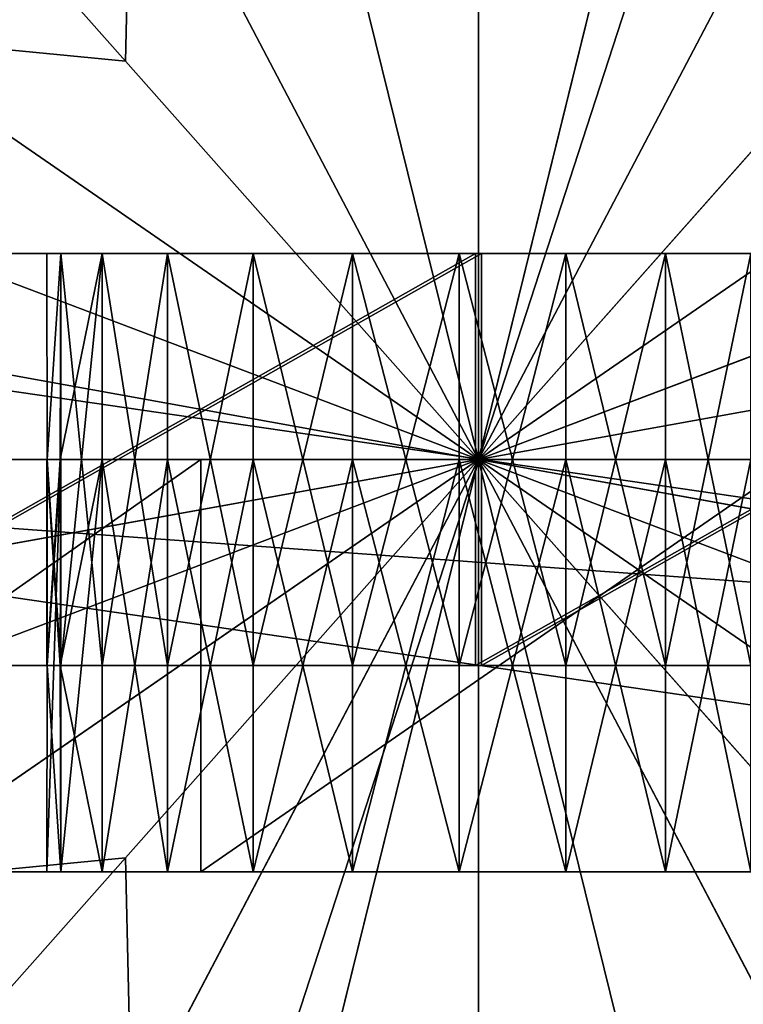
# Model space of a CAD drawing. Units: inches. Extents: x 0 to 623, y -11 to 608.
# Drawn here: x 508 to 517, y 65 to 77 of the extents above; entities that cross this region are included whole.
import ezdxf

# ---------------------------------------------------------------- set-up
doc = ezdxf.new("R2010")
doc.units = ezdxf.units.IN
doc.header["$MEASUREMENT"] = 0
doc.layers.get('0').update_dxf_attribs({"true_color": 0xffffff})

# ---------------------------------------------------------------- blocks, each defined once
blk = doc.blocks.new('Group_7')
for p, q in [((25.035, 26.276, 9.415), (16.214, 26.276, 8.382)), ((33.855, 26.276, 8.366), (25.035, 26.276, 9.415)), ((28.86, 23.776, 23.425), (21.633, 23.776, 23.1)), ((16.214, 21.276, 8.382), (25.035, 21.276, 9.415)), ((25.035, 21.276, 9.415), (33.855, 21.276, 8.366)), ((21.633, 18.776, 23.1), (28.86, 18.776, 23.425))]:
    blk.add_line(p, q)
at = {"color": 9, "true_color": 0xc6c6c6}
for p, q in [((25, 23.776, 10), (11.722, 23.776, 6.946)), ((25, 23.776, 10), (12.831, 19.161, 7.05)), ((16.853, 22.305, 8.608), (25, 23.776, 10)), ((17.551, 18.635, 8.394), (25, 23.776, 10)), ((25, 23.776, 10), (20.719, 18.944, 9.055)), ((20.791, 15.757, 8.392), (25, 23.776, 10)), ((21.881, 11.121, 7.042), (25, 23.776, 10)), ((37.169, 19.161, 7.05), (25, 23.776, 10)), ((25, 23.776, 10), (32.449, 18.635, 8.394)), ((25, 23.776, 10), (29.281, 18.944, 9.055)), ((28.119, 11.121, 7.042), (25, 23.776, 10)), ((25, 23.776, 10), (25, 14.719, 8.392)), ((29.209, 15.757, 8.392), (25, 23.776, 10)), ((25, 23.776, 10), (33.147, 22.305, 8.608)), ((38.278, 23.776, 6.946), (25, 23.776, 10))]:
    blk.add_line(p, q, dxfattribs=at)
mesh = blk.add_polyface()
corners = [(25.035, 26.276, 9.415), (16.214, 21.276, 8.382), (16.214, 26.276, 8.382), (25.035, 21.276, 9.415)]
mesh.append_faces([[corners[k] for k in face] for face in [(0, 1, 2), (1, 0, 3)]], dxfattribs={"vtx0": -1})
mesh = blk.add_polyface()
corners = [(33.855, 26.276, 8.366), (25.035, 21.276, 9.415), (25.035, 26.276, 9.415), (33.855, 21.276, 8.366)]
mesh.append_faces([[corners[k] for k in face] for face in [(0, 1, 2), (1, 0, 3)]], dxfattribs={"vtx0": -1})
mesh = blk.add_polyface(dxfattribs=at)
corners = [(25, 23.776, 10), (11.722, 23.776, 6.946), (16.853, 22.305, 8.608)]
mesh.append_faces([[corners[k] for k in face] for face in [(0, 1, 2)]], dxfattribs={"color": 9})
mesh = blk.add_polyface(dxfattribs=at)
corners = [(25, 23.776, 10), (12.831, 19.161, 7.05), (17.551, 18.635, 8.394)]
mesh.append_faces([[corners[k] for k in face] for face in [(0, 1, 2)]], dxfattribs={"color": 9})
mesh = blk.add_polyface(dxfattribs=at)
corners = [(25, 23.776, 10), (16.853, 22.305, 8.608), (12.831, 19.161, 7.05)]
mesh.append_faces([[corners[k] for k in face] for face in [(0, 1, 2)]], dxfattribs={"color": 9})
mesh = blk.add_polyface(dxfattribs=at)
corners = [(25, 23.776, 10), (17.551, 18.635, 8.394), (20.719, 18.944, 9.055)]
mesh.append_faces([[corners[k] for k in face] for face in [(0, 1, 2)]], dxfattribs={"color": 9})
mesh = blk.add_polyface(dxfattribs=at)
corners = [(25, 23.776, 10), (20.719, 18.944, 9.055), (20.791, 15.757, 8.392)]
mesh.append_faces([[corners[k] for k in face] for face in [(0, 1, 2)]], dxfattribs={"color": 9})
mesh = blk.add_polyface(dxfattribs=at)
corners = [(25, 23.776, 10), (20.791, 15.757, 8.392), (21.881, 11.121, 7.042)]
mesh.append_faces([[corners[k] for k in face] for face in [(0, 1, 2)]], dxfattribs={"color": 9})
mesh = blk.add_polyface()
corners = [(28.86, 23.776, 23.425), (21.633, 18.776, 23.1), (21.633, 23.776, 23.1), (28.86, 18.776, 23.425)]
mesh.append_faces([[corners[k] for k in face] for face in [(0, 1, 2), (1, 0, 3)]], dxfattribs={"vtx0": -1})
mesh = blk.add_polyface(dxfattribs=at)
corners = [(25, 23.776, 10), (21.881, 11.121, 7.042), (25, 14.719, 8.392)]
mesh.append_faces([[corners[k] for k in face] for face in [(0, 1, 2)]], dxfattribs={"color": 9})
mesh = blk.add_polyface(dxfattribs=at)
corners = [(37.169, 19.161, 7.05), (25, 23.776, 10), (32.449, 18.635, 8.394)]
mesh.append_faces([[corners[k] for k in face] for face in [(0, 1, 2)]], dxfattribs={"color": 9})
mesh = blk.add_polyface(dxfattribs=at)
corners = [(32.449, 18.635, 8.394), (25, 23.776, 10), (29.281, 18.944, 9.055)]
mesh.append_faces([[corners[k] for k in face] for face in [(0, 1, 2)]], dxfattribs={"color": 9})
mesh = blk.add_polyface(dxfattribs=at)
corners = [(28.119, 11.121, 7.042), (25, 23.776, 10), (25, 14.719, 8.392)]
mesh.append_faces([[corners[k] for k in face] for face in [(0, 1, 2)]], dxfattribs={"color": 9})
mesh = blk.add_polyface(dxfattribs=at)
corners = [(29.209, 15.757, 8.392), (25, 23.776, 10), (28.119, 11.121, 7.042)]
mesh.append_faces([[corners[k] for k in face] for face in [(0, 1, 2)]], dxfattribs={"color": 9})
mesh = blk.add_polyface(dxfattribs=at)
corners = [(29.281, 18.944, 9.055), (25, 23.776, 10), (29.209, 15.757, 8.392)]
mesh.append_faces([[corners[k] for k in face] for face in [(0, 1, 2)]], dxfattribs={"color": 9})
mesh = blk.add_polyface(dxfattribs=at)
corners = [(38.278, 23.776, 6.946), (25, 23.776, 10), (33.147, 22.305, 8.608)]
mesh.append_faces([[corners[k] for k in face] for face in [(0, 1, 2)]], dxfattribs={"color": 9})
mesh = blk.add_polyface(dxfattribs=at)
corners = [(37.169, 19.161, 7.05), (33.147, 22.305, 8.608), (25, 23.776, 10)]
mesh.append_faces([[corners[k] for k in face] for face in [(0, 1, 2)]], dxfattribs={"color": 9})
mesh = blk.add_polyface(dxfattribs=at)
corners = [(20.719, 18.944, 9.055), (17.551, 18.635, 8.394), (15.632, 13.202, 6.596)]
mesh.append_faces([[corners[k] for k in face] for face in [(0, 1, 2)]], dxfattribs={"color": 9})
mesh = blk.add_polyface(dxfattribs=at)
corners = [(20.791, 15.757, 8.392), (20.719, 18.944, 9.055), (15.632, 13.202, 6.596)]
mesh.append_faces([[corners[k] for k in face] for face in [(0, 1, 2)]], dxfattribs={"color": 9})
blk = doc.blocks.new('Group_6')
for p, q in [((25.035, 26.276, 9.415), (16.214, 26.276, 8.382)), ((33.855, 26.276, 8.366), (25.035, 26.276, 9.415)), ((16.214, 21.276, 8.382), (25.035, 21.276, 9.415)), ((25.035, 21.276, 9.415), (33.855, 21.276, 8.366))]:
    blk.add_line(p, q)
at = {"color": 9, "true_color": 0xc6c6c6}
for p, q in [((25, 23.776, 10), (11.722, 23.776, 6.946)), ((25, 23.776, 10), (12.831, 19.161, 7.05)), ((16.853, 22.305, 8.608), (25, 23.776, 10)), ((17.551, 18.635, 8.394), (25, 23.776, 10)), ((25, 23.776, 10), (20.719, 18.944, 9.055)), ((20.791, 15.757, 8.392), (25, 23.776, 10)), ((21.881, 11.121, 7.042), (25, 23.776, 10)), ((37.169, 19.161, 7.05), (25, 23.776, 10)), ((25, 23.776, 10), (32.449, 18.635, 8.394)), ((25, 23.776, 10), (29.281, 18.944, 9.055)), ((28.119, 11.121, 7.042), (25, 23.776, 10)), ((25, 23.776, 10), (25, 14.719, 8.392)), ((29.209, 15.757, 8.392), (25, 23.776, 10)), ((25, 23.776, 10), (33.147, 22.305, 8.608)), ((38.278, 23.776, 6.946), (25, 23.776, 10))]:
    blk.add_line(p, q, dxfattribs=at)
mesh = blk.add_polyface()
corners = [(25.035, 26.276, 9.415), (16.214, 21.276, 8.382), (16.214, 26.276, 8.382), (25.035, 21.276, 9.415)]
mesh.append_faces([[corners[k] for k in face] for face in [(0, 1, 2), (1, 0, 3)]], dxfattribs={"vtx0": -1})
mesh = blk.add_polyface()
corners = [(33.855, 26.276, 8.366), (25.035, 21.276, 9.415), (25.035, 26.276, 9.415), (33.855, 21.276, 8.366)]
mesh.append_faces([[corners[k] for k in face] for face in [(0, 1, 2), (1, 0, 3)]], dxfattribs={"vtx0": -1})
mesh = blk.add_polyface(dxfattribs=at)
corners = [(25, 23.776, 10), (11.722, 23.776, 6.946), (16.853, 22.305, 8.608)]
mesh.append_faces([[corners[k] for k in face] for face in [(0, 1, 2)]], dxfattribs={"color": 9})
mesh = blk.add_polyface(dxfattribs=at)
corners = [(25, 23.776, 10), (12.831, 19.161, 7.05), (17.551, 18.635, 8.394)]
mesh.append_faces([[corners[k] for k in face] for face in [(0, 1, 2)]], dxfattribs={"color": 9})
mesh = blk.add_polyface(dxfattribs=at)
corners = [(25, 23.776, 10), (16.853, 22.305, 8.608), (12.831, 19.161, 7.05)]
mesh.append_faces([[corners[k] for k in face] for face in [(0, 1, 2)]], dxfattribs={"color": 9})
mesh = blk.add_polyface(dxfattribs=at)
corners = [(25, 23.776, 10), (17.551, 18.635, 8.394), (20.719, 18.944, 9.055)]
mesh.append_faces([[corners[k] for k in face] for face in [(0, 1, 2)]], dxfattribs={"color": 9})
mesh = blk.add_polyface(dxfattribs=at)
corners = [(25, 23.776, 10), (20.719, 18.944, 9.055), (20.791, 15.757, 8.392)]
mesh.append_faces([[corners[k] for k in face] for face in [(0, 1, 2)]], dxfattribs={"color": 9})
mesh = blk.add_polyface(dxfattribs=at)
corners = [(25, 23.776, 10), (20.791, 15.757, 8.392), (21.881, 11.121, 7.042)]
mesh.append_faces([[corners[k] for k in face] for face in [(0, 1, 2)]], dxfattribs={"color": 9})
mesh = blk.add_polyface(dxfattribs=at)
corners = [(25, 14.719, 8.392), (25, 23.776, 10), (21.881, 11.121, 7.042)]
mesh.append_faces([[corners[k] for k in face] for face in [(0, 1, 2)]], dxfattribs={"color": 9})
mesh = blk.add_polyface(dxfattribs=at)
corners = [(37.169, 19.161, 7.05), (25, 23.776, 10), (32.449, 18.635, 8.394)]
mesh.append_faces([[corners[k] for k in face] for face in [(0, 1, 2)]], dxfattribs={"color": 9})
mesh = blk.add_polyface(dxfattribs=at)
corners = [(32.449, 18.635, 8.394), (25, 23.776, 10), (29.281, 18.944, 9.055)]
mesh.append_faces([[corners[k] for k in face] for face in [(0, 1, 2)]], dxfattribs={"color": 9})
mesh = blk.add_polyface(dxfattribs=at)
corners = [(28.119, 11.121, 7.042), (25, 23.776, 10), (25, 14.719, 8.392)]
mesh.append_faces([[corners[k] for k in face] for face in [(0, 1, 2)]], dxfattribs={"color": 9})
mesh = blk.add_polyface(dxfattribs=at)
corners = [(29.209, 15.757, 8.392), (25, 23.776, 10), (28.119, 11.121, 7.042)]
mesh.append_faces([[corners[k] for k in face] for face in [(0, 1, 2)]], dxfattribs={"color": 9})
mesh = blk.add_polyface(dxfattribs=at)
corners = [(29.281, 18.944, 9.055), (25, 23.776, 10), (29.209, 15.757, 8.392)]
mesh.append_faces([[corners[k] for k in face] for face in [(0, 1, 2)]], dxfattribs={"color": 9})
mesh = blk.add_polyface(dxfattribs=at)
corners = [(38.278, 23.776, 6.946), (25, 23.776, 10), (33.147, 22.305, 8.608)]
mesh.append_faces([[corners[k] for k in face] for face in [(0, 1, 2)]], dxfattribs={"color": 9})
mesh = blk.add_polyface(dxfattribs=at)
corners = [(37.169, 19.161, 7.05), (33.147, 22.305, 8.608), (25, 23.776, 10)]
mesh.append_faces([[corners[k] for k in face] for face in [(0, 1, 2)]], dxfattribs={"color": 9})
mesh = blk.add_polyface(dxfattribs=at)
corners = [(34.368, 13.202, 6.596), (29.281, 18.944, 9.055), (29.209, 15.757, 8.392)]
mesh.append_faces([[corners[k] for k in face] for face in [(0, 1, 2)]], dxfattribs={"color": 9})
mesh = blk.add_polyface(dxfattribs=at)
corners = [(34.368, 13.202, 6.596), (32.449, 18.635, 8.394), (29.281, 18.944, 9.055)]
mesh.append_faces([[corners[k] for k in face] for face in [(0, 1, 2)]], dxfattribs={"color": 9})
blk = doc.blocks.new('Group_14')
at = {"color": 9, "true_color": 0xc6c6c6}
mesh = blk.add_polyface(dxfattribs=at)
corners = [(593.176, 0), (0, 593.693), (0, 0), (593.176, 593.693)]
mesh.append_faces([[corners[k] for k in face] for face in [(0, 1, 2), (1, 0, 3)]], dxfattribs={"vtx0": -1, "color": 9})
blk = doc.blocks.new('Group_8')
blk.add_blockref('Group_14', (2.646, 2.563, 3.775))
at = {"color": 9, "true_color": 0xc6c6c6}
mesh = blk.add_polyface(dxfattribs=at)
corners = [(0, 0, 85), (2.563, 2.563, 85), (0, 598.818, 85), (598.457, 0, 85), (595.894, 2.563, 85), (595.894, 596.255, 85), (2.563, 596.255, 85), (598.457, 598.818, 85)]
mesh.append_faces([[corners[k] for k in face] for face in [(0, 1, 2), (1, 3, 4), (4, 3, 5), (2, 6, 7), (6, 2, 1), (7, 5, 3)]], dxfattribs={"vtx0": -1, "vtx1": -1, "color": 9})
mesh.append_faces([[corners[k] for k in face] for face in [(1, 0, 3), (7, 6, 5)]], dxfattribs={"vtx0": -1, "vtx2": -1, "color": 9})
mesh = blk.add_polyface(dxfattribs=at)
corners = [(0, 598.818), (2.563, 596.255), (0, 0), (598.457, 598.818), (595.894, 596.255), (595.894, 2.563), (2.563, 2.563), (598.457, 0)]
mesh.append_faces([[corners[k] for k in face] for face in [(0, 1, 2), (1, 3, 4), (4, 3, 5), (2, 6, 7), (6, 2, 1), (7, 5, 3)]], dxfattribs={"vtx0": -1, "vtx1": -1, "color": 9})
mesh.append_faces([[corners[k] for k in face] for face in [(1, 0, 3), (7, 6, 5)]], dxfattribs={"vtx0": -1, "vtx2": -1, "color": 9})
blk = doc.blocks.new('Group_11')
at = {"color": 9, "true_color": 0xc6c6c6}
mesh = blk.add_polyface(dxfattribs=at)
corners = [(4.775, 39.695), (4.775, 10.306), (0, 25.001), (17.275, 48.777), (17.275, 1.224), (32.725, 48.777), (32.725, 1.224), (45.225, 39.695), (45.225, 10.306), (50, 25.001)]
mesh.append_faces([[corners[k] for k in face] for face in [(0, 1, 2), (8, 7, 9)]], dxfattribs={"vtx0": -1, "color": 9})
mesh.append_faces([[corners[k] for k in face] for face in [(1, 3, 4), (4, 5, 6), (6, 7, 8)]], dxfattribs={"vtx0": -1, "vtx1": -1, "color": 9})
mesh.append_faces([[corners[k] for k in face] for face in [(1, 0, 3), (4, 3, 5), (6, 5, 7)]], dxfattribs={"vtx0": -1, "vtx2": -1, "color": 9})

msp = doc.modelspace()

# ---------------------------------------------------------------- linework, layer by layer
for p, q in [((496.214, 74.06, 898.589), (530.528, 74.06, 898.589)), ((513.375, 74.06, 852.711), (504.553, 74.06, 851.679)), ((508.275, 74.06, 880.913), (508.105, 74.06, 879.619)), ((508.105, 74.06, 879.619), (508.275, 74.06, 878.324)), ((508.111, 71.56, 879.618), (508.105, 74.06, 879.619)), ((508.775, 74.06, 882.119), (508.275, 74.06, 880.913)), ((508.275, 74.06, 878.324), (508.775, 74.06, 877.119)), ((509.569, 74.06, 883.154), (508.775, 74.06, 882.119)), ((508.775, 74.06, 877.119), (509.569, 74.06, 876.083)), ((510.605, 74.06, 883.949), (509.569, 74.06, 883.154)), ((509.569, 74.06, 876.083), (510.605, 74.06, 875.288)), ((511.811, 74.06, 884.448), (510.605, 74.06, 883.949)), ((510.605, 74.06, 875.288), (511.811, 74.06, 874.789)), ((513.105, 74.06, 884.619), (511.811, 74.06, 884.448)), ((511.811, 74.06, 874.789), (513.105, 74.06, 874.619)), ((514.399, 74.06, 884.448), (513.105, 74.06, 884.619)), ((513.105, 74.06, 874.619), (514.399, 74.06, 874.789)), ((522.194, 74.06, 851.662), (513.375, 74.06, 852.711)), ((515.605, 74.06, 883.949), (514.399, 74.06, 884.448)), ((514.399, 74.06, 874.789), (515.605, 74.06, 875.288)), ((516.64, 74.06, 883.154), (515.605, 74.06, 883.949)), ((515.605, 74.06, 875.288), (516.64, 74.06, 876.083)), ((496.214, 71.56, 909.412), (530.528, 71.56, 909.412)), ((509.972, 71.56, 866.396), (502.856, 71.56, 867.7)), ((508.105, 69.06, 879.619), (508.111, 71.56, 879.618)), ((508.105, 71.56, 879.524), (508.269, 71.56, 878.324)), ((508.111, 71.56, 879.618), (508.105, 71.56, 879.524)), ((508.111, 69.06, 879.525), (508.105, 71.56, 879.524)), ((508.275, 71.56, 880.818), (508.111, 71.56, 879.618)), ((508.269, 71.56, 878.324), (508.275, 71.56, 878.23)), ((508.275, 71.56, 878.23), (508.775, 71.56, 877.024)), ((508.775, 71.56, 882.024), (508.275, 71.56, 880.818)), ((508.775, 71.56, 877.024), (509.569, 71.56, 875.988)), ((509.569, 71.56, 883.059), (508.775, 71.56, 882.024)), ((509.569, 71.56, 875.988), (510.605, 71.56, 875.194)), ((510.605, 71.56, 883.854), (509.569, 71.56, 883.059)), ((517.199, 71.56, 866.721), (509.972, 71.56, 866.396)), ((510.605, 71.56, 875.194), (511.811, 71.56, 874.694)), ((511.811, 71.56, 884.353), (510.605, 71.56, 883.854)), ((511.811, 71.56, 874.694), (513.105, 71.56, 874.524)), ((513.105, 71.56, 884.524), (511.811, 71.56, 884.353)), ((513.105, 71.56, 874.524), (514.399, 71.56, 874.694)), ((514.399, 71.56, 884.353), (513.105, 71.56, 884.524)), ((514.399, 71.56, 874.694), (515.605, 71.56, 875.194)), ((515.605, 71.56, 883.854), (514.399, 71.56, 884.353)), ((515.605, 71.56, 875.194), (516.64, 71.56, 875.988)), ((516.64, 71.56, 883.059), (515.605, 71.56, 883.854)), ((530.528, 69.06, 898.589), (496.214, 69.06, 898.589)), ((504.553, 69.06, 851.679), (513.375, 69.06, 852.711)), ((508.105, 69.06, 879.619), (508.269, 69.06, 880.819)), ((508.105, 66.56, 879.524), (508.111, 69.06, 879.525)), ((508.111, 69.06, 879.525), (508.105, 69.06, 879.619)), ((508.275, 69.06, 878.324), (508.111, 69.06, 879.525)), ((508.269, 69.06, 880.819), (508.275, 69.06, 880.913)), ((508.775, 69.06, 877.119), (508.275, 69.06, 878.324)), ((508.275, 69.06, 880.913), (508.775, 69.06, 882.119)), ((509.569, 69.06, 876.083), (508.775, 69.06, 877.119)), ((508.775, 69.06, 882.119), (509.569, 69.06, 883.154)), ((510.605, 69.06, 875.288), (509.569, 69.06, 876.083)), ((509.569, 69.06, 883.154), (510.605, 69.06, 883.949)), ((511.811, 69.06, 874.789), (510.605, 69.06, 875.288)), ((510.605, 69.06, 883.949), (511.811, 69.06, 884.448)), ((513.105, 69.06, 874.619), (511.811, 69.06, 874.789)), ((511.811, 69.06, 884.448), (513.105, 69.06, 884.619)), ((514.399, 69.06, 874.789), (513.105, 69.06, 874.619)), ((513.105, 69.06, 884.619), (514.399, 69.06, 884.448)), ((513.375, 69.06, 852.711), (522.194, 69.06, 851.662)), ((515.605, 69.06, 875.288), (514.399, 69.06, 874.789)), ((514.399, 69.06, 884.448), (515.605, 69.06, 883.949)), ((516.64, 69.06, 876.083), (515.605, 69.06, 875.288)), ((515.605, 69.06, 883.949), (516.64, 69.06, 883.154)), ((530.528, 66.56, 909.412), (496.214, 66.56, 909.412)), ((502.856, 66.56, 867.7), (509.972, 66.56, 866.396)), ((508.105, 66.56, 879.524), (508.275, 66.56, 880.818)), ((508.275, 66.56, 878.23), (508.105, 66.56, 879.524)), ((508.275, 66.56, 880.818), (508.775, 66.56, 882.024)), ((508.775, 66.56, 877.024), (508.275, 66.56, 878.23)), ((508.775, 66.56, 882.024), (509.569, 66.56, 883.059)), ((509.569, 66.56, 875.988), (508.775, 66.56, 877.024)), ((509.569, 66.56, 883.059), (510.605, 66.56, 883.854)), ((510.605, 66.56, 875.194), (509.569, 66.56, 875.988)), ((509.972, 66.56, 866.396), (517.199, 66.56, 866.721)), ((510.605, 66.56, 883.854), (511.811, 66.56, 884.353)), ((511.811, 66.56, 874.694), (510.605, 66.56, 875.194)), ((511.811, 66.56, 884.353), (513.105, 66.56, 884.524)), ((513.105, 66.56, 874.524), (511.811, 66.56, 874.694)), ((513.105, 66.56, 884.524), (514.399, 66.56, 884.353)), ((514.399, 66.56, 874.694), (513.105, 66.56, 874.524)), ((514.399, 66.56, 884.353), (515.605, 66.56, 883.854)), ((515.605, 66.56, 875.194), (514.399, 66.56, 874.694)), ((515.605, 66.56, 883.854), (516.64, 66.56, 883.059)), ((516.64, 66.56, 875.988), (515.605, 66.56, 875.194))]:
    msp.add_line(p, q)

# ---------------------------------------------------------------- block references
for name, p in [('Group_8', (7.384, -1.96, 909.255)), ('Group_11', (488.339, 46.56)), ('Group_7', (488.339, 47.784, 843.296))]:
    msp.add_blockref(name, p)
at = {"rotation": 180}
msp.add_blockref('Group_6', (538.339, 95.337, 843.296), dxfattribs=at)

# ---------------------------------------------------------------- meshes
mesh = msp.add_polyface()
corners = [(496.214, 74.06, 898.589), (504.553, 74.06, 851.679), (496.214, 74.06, 848.621), (513.375, 74.06, 852.711), (508.775, 74.06, 877.119), (509.569, 74.06, 876.083), (510.605, 74.06, 875.288), (511.811, 74.06, 874.789), (513.105, 74.06, 874.619), (508.275, 74.06, 878.324), (508.105, 74.06, 879.619), (508.275, 74.06, 880.913), (508.775, 74.06, 882.119), (509.569, 74.06, 883.154), (510.605, 74.06, 883.949), (511.811, 74.06, 884.448), (513.105, 74.06, 884.619), (522.194, 74.06, 851.662), (530.528, 74.06, 898.589), (530.528, 74.06, 848.589), (517.435, 74.06, 877.119), (516.64, 74.06, 876.083), (515.605, 74.06, 875.288), (514.399, 74.06, 874.789), (517.934, 74.06, 878.324), (518.105, 74.06, 879.619), (517.934, 74.06, 880.913), (517.435, 74.06, 882.119), (516.64, 74.06, 883.154), (515.605, 74.06, 883.949), (514.399, 74.06, 884.448)]
mesh.append_faces([[corners[k] for k in face] for face in [(0, 1, 2), (17, 18, 19)]], dxfattribs={"vtx0": -1})
mesh.append_faces([[corners[k] for k in face] for face in [(1, 0, 3), (4, 0, 9), (9, 0, 10), (10, 0, 11), (11, 0, 12), (12, 0, 13), (13, 0, 14), (14, 0, 15), (15, 0, 16), (20, 3, 21), (21, 3, 22), (22, 3, 23), (23, 3, 8), (18, 16, 0)]], dxfattribs={"vtx0": -1, "vtx1": -1})
mesh.append_faces([[corners[k] for k in face] for face in [(3, 0, 4), (18, 3, 20)]], dxfattribs={"vtx0": -1, "vtx1": -1, "vtx2": -1})
mesh.append_faces([[corners[k] for k in face] for face in [(3, 4, 5), (3, 5, 6), (3, 6, 7), (3, 7, 8), (18, 17, 3), (18, 20, 24), (18, 24, 25), (18, 25, 26), (18, 26, 27), (18, 27, 28), (18, 28, 29), (18, 29, 30), (18, 30, 16)]], dxfattribs={"vtx0": -1, "vtx2": -1})
mesh = msp.add_polyface()
corners = [(530.528, 69.06, 898.589), (496.214, 71.56, 898.589), (496.214, 69.06, 898.589), (496.214, 74.06, 898.589), (530.528, 74.06, 898.589), (530.528, 71.56, 898.589)]
mesh.append_faces([[corners[k] for k in face] for face in [(0, 1, 2), (4, 0, 5)]], dxfattribs={"vtx0": -1})
mesh.append_faces([[corners[k] for k in face] for face in [(1, 0, 3), (3, 0, 4)]], dxfattribs={"vtx0": -1, "vtx1": -1})
mesh = msp.add_polyface()
corners = [(508.111, 71.56, 879.618), (508.269, 69.06, 880.819), (508.105, 69.06, 879.619), (508.275, 69.06, 880.913), (508.275, 74.06, 880.913), (508.105, 74.06, 879.619)]
mesh.append_faces([[corners[k] for k in face] for face in [(0, 1, 2), (4, 0, 5)]], dxfattribs={"vtx0": -1})
mesh.append_faces([[corners[k] for k in face] for face in [(1, 0, 3), (3, 0, 4)]], dxfattribs={"vtx0": -1, "vtx1": -1})
mesh = msp.add_polyface()
corners = [(508.269, 71.56, 878.324), (508.111, 69.06, 879.525), (508.275, 69.06, 878.324), (508.105, 69.06, 879.619), (508.111, 71.56, 879.618), (508.275, 74.06, 878.324), (508.105, 74.06, 879.619)]
mesh.append_faces([[corners[k] for k in face] for face in [(0, 1, 2), (4, 5, 6)]], dxfattribs={"vtx0": -1})
mesh.append_faces([[corners[k] for k in face] for face in [(1, 0, 3), (3, 0, 4)]], dxfattribs={"vtx0": -1, "vtx1": -1})
mesh.append_faces([[corners[k] for k in face] for face in [(4, 0, 5)]], dxfattribs={"vtx0": -1, "vtx2": -1})
mesh = msp.add_polyface()
corners = [(508.775, 74.06, 877.119), (508.275, 69.06, 878.324), (508.775, 69.06, 877.119), (508.269, 71.56, 878.324), (508.275, 74.06, 878.324)]
mesh.append_faces([[corners[k] for k in face] for face in [(0, 1, 2), (3, 0, 4)]], dxfattribs={"vtx0": -1})
mesh.append_faces([[corners[k] for k in face] for face in [(1, 0, 3)]], dxfattribs={"vtx0": -1, "vtx1": -1})
mesh = msp.add_polyface()
corners = [(508.275, 74.06, 880.913), (508.775, 69.06, 882.119), (508.275, 69.06, 880.913), (508.775, 74.06, 882.119)]
mesh.append_faces([[corners[k] for k in face] for face in [(0, 1, 2), (1, 0, 3)]], dxfattribs={"vtx0": -1})
mesh = msp.add_polyface()
corners = [(508.775, 74.06, 882.119), (509.569, 69.06, 883.154), (508.775, 69.06, 882.119), (509.569, 74.06, 883.154)]
mesh.append_faces([[corners[k] for k in face] for face in [(0, 1, 2), (1, 0, 3)]], dxfattribs={"vtx0": -1})
mesh = msp.add_polyface()
corners = [(509.569, 74.06, 876.083), (508.775, 69.06, 877.119), (509.569, 69.06, 876.083), (508.775, 74.06, 877.119)]
mesh.append_faces([[corners[k] for k in face] for face in [(0, 1, 2), (1, 0, 3)]], dxfattribs={"vtx0": -1})
mesh = msp.add_polyface()
corners = [(510.605, 74.06, 883.949), (509.569, 69.06, 883.154), (509.569, 74.06, 883.154), (510.605, 69.06, 883.949)]
mesh.append_faces([[corners[k] for k in face] for face in [(0, 1, 2), (1, 0, 3)]], dxfattribs={"vtx0": -1})
mesh = msp.add_polyface()
corners = [(510.605, 69.06, 875.288), (509.569, 74.06, 876.083), (509.569, 69.06, 876.083), (510.605, 74.06, 875.288)]
mesh.append_faces([[corners[k] for k in face] for face in [(0, 1, 2), (1, 0, 3)]], dxfattribs={"vtx0": -1})
mesh = msp.add_polyface()
corners = [(511.811, 74.06, 884.448), (510.605, 69.06, 883.949), (510.605, 74.06, 883.949), (511.811, 69.06, 884.448)]
mesh.append_faces([[corners[k] for k in face] for face in [(0, 1, 2), (1, 0, 3)]], dxfattribs={"vtx0": -1})
mesh = msp.add_polyface()
corners = [(511.811, 69.06, 874.789), (510.605, 74.06, 875.288), (510.605, 69.06, 875.288), (511.811, 74.06, 874.789)]
mesh.append_faces([[corners[k] for k in face] for face in [(0, 1, 2), (1, 0, 3)]], dxfattribs={"vtx0": -1})
mesh = msp.add_polyface()
corners = [(513.105, 74.06, 884.619), (511.811, 69.06, 884.448), (511.811, 74.06, 884.448), (513.105, 69.06, 884.619)]
mesh.append_faces([[corners[k] for k in face] for face in [(0, 1, 2), (1, 0, 3)]], dxfattribs={"vtx0": -1})
mesh = msp.add_polyface()
corners = [(513.105, 69.06, 874.619), (511.811, 74.06, 874.789), (511.811, 69.06, 874.789), (513.105, 74.06, 874.619)]
mesh.append_faces([[corners[k] for k in face] for face in [(0, 1, 2), (1, 0, 3)]], dxfattribs={"vtx0": -1})
mesh = msp.add_polyface()
corners = [(514.399, 74.06, 884.448), (513.105, 69.06, 884.619), (513.105, 74.06, 884.619), (514.399, 69.06, 884.448)]
mesh.append_faces([[corners[k] for k in face] for face in [(0, 1, 2), (1, 0, 3)]], dxfattribs={"vtx0": -1})
mesh = msp.add_polyface()
corners = [(514.399, 69.06, 874.789), (513.105, 74.06, 874.619), (513.105, 69.06, 874.619), (514.399, 74.06, 874.789)]
mesh.append_faces([[corners[k] for k in face] for face in [(0, 1, 2), (1, 0, 3)]], dxfattribs={"vtx0": -1})
mesh = msp.add_polyface()
corners = [(515.605, 74.06, 883.949), (514.399, 69.06, 884.448), (514.399, 74.06, 884.448), (515.605, 69.06, 883.949)]
mesh.append_faces([[corners[k] for k in face] for face in [(0, 1, 2), (1, 0, 3)]], dxfattribs={"vtx0": -1})
mesh = msp.add_polyface()
corners = [(515.605, 69.06, 875.288), (514.399, 74.06, 874.789), (514.399, 69.06, 874.789), (515.605, 74.06, 875.288)]
mesh.append_faces([[corners[k] for k in face] for face in [(0, 1, 2), (1, 0, 3)]], dxfattribs={"vtx0": -1})
mesh = msp.add_polyface()
corners = [(516.64, 74.06, 883.154), (515.605, 69.06, 883.949), (515.605, 74.06, 883.949), (516.64, 69.06, 883.154)]
mesh.append_faces([[corners[k] for k in face] for face in [(0, 1, 2), (1, 0, 3)]], dxfattribs={"vtx0": -1})
mesh = msp.add_polyface()
corners = [(516.64, 69.06, 876.083), (515.605, 74.06, 875.288), (515.605, 69.06, 875.288), (516.64, 74.06, 876.083)]
mesh.append_faces([[corners[k] for k in face] for face in [(0, 1, 2), (1, 0, 3)]], dxfattribs={"vtx0": -1})
mesh = msp.add_polyface()
corners = [(502.856, 71.56, 867.7), (517.199, 71.56, 866.721), (509.972, 71.56, 866.396), (524.169, 71.56, 868.658), (496.214, 71.56, 870.565), (530.528, 71.56, 872.107), (511.811, 71.56, 874.694), (510.605, 71.56, 875.194), (509.569, 71.56, 875.988), (508.775, 71.56, 877.024), (496.214, 71.56, 898.589), (513.105, 71.56, 874.524), (508.275, 71.56, 878.23), (508.269, 71.56, 878.324), (508.105, 71.56, 879.524), (508.111, 71.56, 879.618), (508.275, 71.56, 880.818), (508.775, 71.56, 882.024), (509.569, 71.56, 883.059), (510.605, 71.56, 883.854), (511.811, 71.56, 884.353), (513.105, 71.56, 884.524), (517.435, 71.56, 877.024), (530.528, 71.56, 898.589), (516.64, 71.56, 875.988), (515.605, 71.56, 875.194), (514.399, 71.56, 874.694), (517.934, 71.56, 878.23), (517.941, 71.56, 878.324), (518.105, 71.56, 879.524), (518.099, 71.56, 879.618), (517.934, 71.56, 880.818), (517.435, 71.56, 882.024), (516.64, 71.56, 883.059), (515.605, 71.56, 883.854), (514.399, 71.56, 884.353), (496.214, 71.56, 909.412), (530.528, 71.56, 909.412)]
mesh.append_faces([[corners[k] for k in face] for face in [(0, 1, 2), (23, 36, 37)]], dxfattribs={"vtx0": -1})
mesh.append_faces([[corners[k] for k in face] for face in [(1, 0, 3), (3, 4, 5), (6, 4, 7), (7, 4, 8), (8, 4, 9), (9, 10, 12), (12, 10, 13), (13, 10, 14), (14, 10, 15), (15, 10, 16), (16, 10, 17), (17, 10, 18), (18, 10, 19), (19, 10, 20), (20, 10, 21), (5, 22, 23), (22, 5, 24), (24, 5, 25), (25, 5, 26), (26, 5, 11)]], dxfattribs={"vtx0": -1, "vtx1": -1})
mesh.append_faces([[corners[k] for k in face] for face in [(5, 4, 6), (23, 21, 10)]], dxfattribs={"vtx0": -1, "vtx1": -1, "vtx2": -1})
mesh.append_faces([[corners[k] for k in face] for face in [(3, 0, 4), (9, 4, 10), (5, 6, 11), (23, 22, 27), (23, 27, 28), (23, 28, 29), (23, 29, 30), (23, 30, 31), (23, 31, 32), (23, 32, 33), (23, 33, 34), (23, 34, 35), (23, 35, 21), (23, 10, 36)]], dxfattribs={"vtx0": -1, "vtx2": -1})
mesh = msp.add_polyface()
corners = [(530.528, 66.56, 909.412), (496.214, 71.56, 909.412), (496.214, 66.56, 909.412), (530.528, 71.56, 909.412)]
mesh.append_faces([[corners[k] for k in face] for face in [(0, 1, 2), (1, 0, 3)]], dxfattribs={"vtx0": -1})
mesh = msp.add_polyface()
corners = [(509.972, 71.56, 866.396), (502.856, 66.56, 867.7), (502.856, 71.56, 867.7), (509.972, 66.56, 866.396)]
mesh.append_faces([[corners[k] for k in face] for face in [(0, 1, 2), (1, 0, 3)]], dxfattribs={"vtx0": -1})
mesh = msp.add_polyface()
corners = [(508.111, 69.06, 879.525), (508.275, 66.56, 880.818), (508.105, 66.56, 879.524), (508.269, 69.06, 880.819), (508.105, 71.56, 879.524), (508.275, 71.56, 880.818), (508.111, 71.56, 879.618)]
mesh.append_faces([[corners[k] for k in face] for face in [(0, 1, 2), (5, 4, 6)]], dxfattribs={"vtx0": -1})
mesh.append_faces([[corners[k] for k in face] for face in [(1, 0, 3), (3, 4, 5)]], dxfattribs={"vtx0": -1, "vtx1": -1})
mesh.append_faces([[corners[k] for k in face] for face in [(3, 0, 4)]], dxfattribs={"vtx0": -1, "vtx2": -1})
mesh = msp.add_polyface()
corners = [(508.275, 71.56, 878.23), (508.105, 66.56, 879.524), (508.275, 66.56, 878.23), (508.111, 69.06, 879.525), (508.105, 71.56, 879.524), (508.269, 71.56, 878.324)]
mesh.append_faces([[corners[k] for k in face] for face in [(0, 1, 2), (4, 0, 5)]], dxfattribs={"vtx0": -1})
mesh.append_faces([[corners[k] for k in face] for face in [(1, 0, 3), (3, 0, 4)]], dxfattribs={"vtx0": -1, "vtx1": -1})
mesh = msp.add_polyface()
corners = [(508.269, 69.06, 880.819), (508.775, 66.56, 882.024), (508.275, 66.56, 880.818), (508.775, 71.56, 882.024), (508.275, 71.56, 880.818)]
mesh.append_faces([[corners[k] for k in face] for face in [(0, 1, 2), (3, 0, 4)]], dxfattribs={"vtx0": -1})
mesh.append_faces([[corners[k] for k in face] for face in [(1, 0, 3)]], dxfattribs={"vtx0": -1, "vtx1": -1})
mesh = msp.add_polyface()
corners = [(508.775, 71.56, 877.024), (508.275, 66.56, 878.23), (508.775, 66.56, 877.024), (508.275, 71.56, 878.23)]
mesh.append_faces([[corners[k] for k in face] for face in [(0, 1, 2), (1, 0, 3)]], dxfattribs={"vtx0": -1})
mesh = msp.add_polyface()
corners = [(508.775, 71.56, 882.024), (509.569, 66.56, 883.059), (508.775, 66.56, 882.024), (509.569, 71.56, 883.059)]
mesh.append_faces([[corners[k] for k in face] for face in [(0, 1, 2), (1, 0, 3)]], dxfattribs={"vtx0": -1})
mesh = msp.add_polyface()
corners = [(509.569, 71.56, 875.988), (508.775, 66.56, 877.024), (509.569, 66.56, 875.988), (508.775, 71.56, 877.024)]
mesh.append_faces([[corners[k] for k in face] for face in [(0, 1, 2), (1, 0, 3)]], dxfattribs={"vtx0": -1})
mesh = msp.add_polyface()
corners = [(510.605, 71.56, 883.854), (509.569, 66.56, 883.059), (509.569, 71.56, 883.059), (510.605, 66.56, 883.854)]
mesh.append_faces([[corners[k] for k in face] for face in [(0, 1, 2), (1, 0, 3)]], dxfattribs={"vtx0": -1})
mesh = msp.add_polyface()
corners = [(510.605, 66.56, 875.194), (509.569, 71.56, 875.988), (509.569, 66.56, 875.988), (510.605, 71.56, 875.194)]
mesh.append_faces([[corners[k] for k in face] for face in [(0, 1, 2), (1, 0, 3)]], dxfattribs={"vtx0": -1})
mesh = msp.add_polyface()
corners = [(511.811, 71.56, 884.353), (510.605, 66.56, 883.854), (510.605, 71.56, 883.854), (511.811, 66.56, 884.353)]
mesh.append_faces([[corners[k] for k in face] for face in [(0, 1, 2), (1, 0, 3)]], dxfattribs={"vtx0": -1})
mesh = msp.add_polyface()
corners = [(511.811, 66.56, 874.694), (510.605, 71.56, 875.194), (510.605, 66.56, 875.194), (511.811, 71.56, 874.694)]
mesh.append_faces([[corners[k] for k in face] for face in [(0, 1, 2), (1, 0, 3)]], dxfattribs={"vtx0": -1})
mesh = msp.add_polyface()
corners = [(513.105, 71.56, 884.524), (511.811, 66.56, 884.353), (511.811, 71.56, 884.353), (513.105, 66.56, 884.524)]
mesh.append_faces([[corners[k] for k in face] for face in [(0, 1, 2), (1, 0, 3)]], dxfattribs={"vtx0": -1})
mesh = msp.add_polyface()
corners = [(513.105, 66.56, 874.524), (511.811, 71.56, 874.694), (511.811, 66.56, 874.694), (513.105, 71.56, 874.524)]
mesh.append_faces([[corners[k] for k in face] for face in [(0, 1, 2), (1, 0, 3)]], dxfattribs={"vtx0": -1})
mesh = msp.add_polyface()
corners = [(514.399, 71.56, 884.353), (513.105, 66.56, 884.524), (513.105, 71.56, 884.524), (514.399, 66.56, 884.353)]
mesh.append_faces([[corners[k] for k in face] for face in [(0, 1, 2), (1, 0, 3)]], dxfattribs={"vtx0": -1})
mesh = msp.add_polyface()
corners = [(514.399, 66.56, 874.694), (513.105, 71.56, 874.524), (513.105, 66.56, 874.524), (514.399, 71.56, 874.694)]
mesh.append_faces([[corners[k] for k in face] for face in [(0, 1, 2), (1, 0, 3)]], dxfattribs={"vtx0": -1})
mesh = msp.add_polyface()
corners = [(515.605, 71.56, 883.854), (514.399, 66.56, 884.353), (514.399, 71.56, 884.353), (515.605, 66.56, 883.854)]
mesh.append_faces([[corners[k] for k in face] for face in [(0, 1, 2), (1, 0, 3)]], dxfattribs={"vtx0": -1})
mesh = msp.add_polyface()
corners = [(515.605, 66.56, 875.194), (514.399, 71.56, 874.694), (514.399, 66.56, 874.694), (515.605, 71.56, 875.194)]
mesh.append_faces([[corners[k] for k in face] for face in [(0, 1, 2), (1, 0, 3)]], dxfattribs={"vtx0": -1})
mesh = msp.add_polyface()
corners = [(516.64, 71.56, 883.059), (515.605, 66.56, 883.854), (515.605, 71.56, 883.854), (516.64, 66.56, 883.059)]
mesh.append_faces([[corners[k] for k in face] for face in [(0, 1, 2), (1, 0, 3)]], dxfattribs={"vtx0": -1})
mesh = msp.add_polyface()
corners = [(516.64, 66.56, 875.988), (515.605, 71.56, 875.194), (515.605, 66.56, 875.194), (516.64, 71.56, 875.988)]
mesh.append_faces([[corners[k] for k in face] for face in [(0, 1, 2), (1, 0, 3)]], dxfattribs={"vtx0": -1})
mesh = msp.add_polyface()
corners = [(530.528, 69.06, 872.107), (514.399, 69.06, 874.789), (513.105, 69.06, 874.619), (515.605, 69.06, 875.288), (516.64, 69.06, 876.083), (517.435, 69.06, 877.119), (530.528, 69.06, 898.589), (517.934, 69.06, 878.324), (518.099, 69.06, 879.525), (518.105, 69.06, 879.619), (517.941, 69.06, 880.819), (517.934, 69.06, 880.913), (517.435, 69.06, 882.119), (516.64, 69.06, 883.154), (515.605, 69.06, 883.949), (514.399, 69.06, 884.448), (513.105, 69.06, 884.619), (522.194, 69.06, 851.662), (530.528, 69.06, 848.589), (513.375, 69.06, 852.711), (496.214, 69.06, 870.565), (511.811, 69.06, 874.789), (510.605, 69.06, 875.288), (509.569, 69.06, 876.083), (508.775, 69.06, 877.119), (496.214, 69.06, 898.589), (508.275, 69.06, 878.324), (508.111, 69.06, 879.525), (508.105, 69.06, 879.619), (508.269, 69.06, 880.819), (508.275, 69.06, 880.913), (508.775, 69.06, 882.119), (509.569, 69.06, 883.154), (510.605, 69.06, 883.949), (511.811, 69.06, 884.448), (504.553, 69.06, 851.679), (496.214, 69.06, 848.621)]
mesh.append_faces([[corners[k] for k in face] for face in [(0, 17, 18), (35, 20, 36)]], dxfattribs={"vtx0": -1})
mesh.append_faces([[corners[k] for k in face] for face in [(1, 0, 3), (3, 0, 4), (4, 0, 5), (5, 6, 7), (7, 6, 8), (8, 6, 9), (9, 6, 10), (10, 6, 11), (11, 6, 12), (12, 6, 13), (13, 6, 14), (14, 6, 15), (15, 6, 16), (17, 0, 19), (20, 24, 25), (21, 0, 2), (25, 16, 6)]], dxfattribs={"vtx0": -1, "vtx1": -1})
mesh.append_faces([[corners[k] for k in face] for face in [(19, 0, 20), (20, 0, 21)]], dxfattribs={"vtx0": -1, "vtx1": -1, "vtx2": -1})
mesh.append_faces([[corners[k] for k in face] for face in [(0, 1, 2), (5, 0, 6), (20, 21, 22), (20, 22, 23), (20, 23, 24), (25, 24, 26), (25, 26, 27), (25, 27, 28), (25, 28, 29), (25, 29, 30), (25, 30, 31), (25, 31, 32), (25, 32, 33), (25, 33, 34), (25, 34, 16), (20, 35, 19)]], dxfattribs={"vtx0": -1, "vtx2": -1})
mesh = msp.add_polyface()
corners = [(530.528, 66.56, 872.107), (514.399, 66.56, 874.694), (513.105, 66.56, 874.524), (515.605, 66.56, 875.194), (516.64, 66.56, 875.988), (517.435, 66.56, 877.024), (517.934, 66.56, 878.23), (530.528, 66.56, 909.412), (518.105, 66.56, 879.524), (517.934, 66.56, 880.818), (517.435, 66.56, 882.024), (516.64, 66.56, 883.059), (515.605, 66.56, 883.854), (514.399, 66.56, 884.353), (513.105, 66.56, 884.524), (517.199, 66.56, 866.721), (502.856, 66.56, 867.7), (509.972, 66.56, 866.396), (524.169, 66.56, 868.658), (496.214, 66.56, 870.565), (511.811, 66.56, 874.694), (510.605, 66.56, 875.194), (509.569, 66.56, 875.988), (508.775, 66.56, 877.024), (508.275, 66.56, 878.23), (496.214, 66.56, 909.412), (508.105, 66.56, 879.524), (508.275, 66.56, 880.818), (508.775, 66.56, 882.024), (509.569, 66.56, 883.059), (510.605, 66.56, 883.854), (511.811, 66.56, 884.353)]
mesh.append_faces([[corners[k] for k in face] for face in [(15, 16, 17)]], dxfattribs={"vtx0": -1})
mesh.append_faces([[corners[k] for k in face] for face in [(1, 0, 3), (3, 0, 4), (4, 0, 5), (5, 0, 6), (6, 7, 8), (8, 7, 9), (9, 7, 10), (10, 7, 11), (11, 7, 12), (12, 7, 13), (13, 7, 14), (16, 18, 19), (19, 24, 25), (20, 0, 2), (25, 14, 7)]], dxfattribs={"vtx0": -1, "vtx1": -1})
mesh.append_faces([[corners[k] for k in face] for face in [(19, 0, 20)]], dxfattribs={"vtx0": -1, "vtx1": -1, "vtx2": -1})
mesh.append_faces([[corners[k] for k in face] for face in [(0, 1, 2), (6, 0, 7), (16, 15, 18), (19, 18, 0), (19, 20, 21), (19, 21, 22), (19, 22, 23), (19, 23, 24), (25, 24, 26), (25, 26, 27), (25, 27, 28), (25, 28, 29), (25, 29, 30), (25, 30, 31), (25, 31, 14)]], dxfattribs={"vtx0": -1, "vtx2": -1})

doc.saveas('drawing.dxf')
